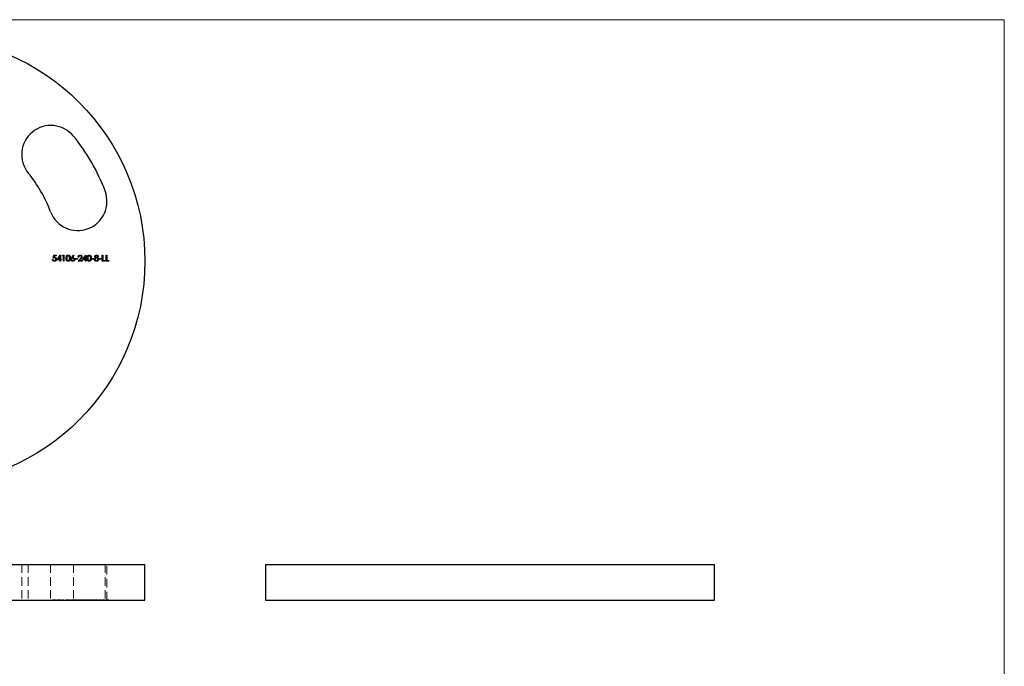
# Model space of a CAD drawing. Units: millimetres. Extents: x 7 to 438, y 7 to 308.
# Drawn here: x 219 to 438, y 164 to 308 of the extents above; entities that cross this region are included whole.
import ezdxf

# ---------------------------------------------------------------- set-up
doc = ezdxf.new("R2010")
doc.units = ezdxf.units.MM
doc.header["$LTSCALE"] = 1.5
doc.linetypes.add('HIDDEN', pattern=[1.905, 1.27, -0.635])

msp = doc.modelspace()

# ---------------------------------------------------------------- linework, layer by layer
at = {"color": 7, "linetype": 'Continuous', "lineweight": 18}
for q in [(7.5, 307.5), (438, 7.5)]:
    msp.add_line((438, 307.5), q, dxfattribs=at)
at = {"color": 7, "linetype": 'Continuous', "lineweight": 25}
for p, q in [((226.07, 254.41), (226.2, 255.08)), ((226.2, 255.08), (226.75, 255.08)), ((226.3, 254.94), (226.22, 254.59)), ((226.75, 254.94), (226.3, 254.94)), ((226.75, 255.08), (226.75, 254.94)), ((226.93, 254.06), (227.65, 255.11)), ((227.56, 254.77), (227.16, 254.19)), ((227.56, 254.19), (227.56, 254.77)), ((227.65, 255.11), (227.68, 255.11)), ((227.68, 255.11), (227.68, 254.19)), ((228.15, 254.94), (228.23, 255.08)), ((228.36, 254.94), (228.15, 254.94)), ((228.23, 255.08), (228.48, 255.08)), ((228.36, 253.75), (228.36, 254.94)), ((228.48, 255.08), (228.48, 253.75)), ((230.2, 254.51), (230.6, 255.11)), ((230.69, 255.04), (230.34, 254.5)), ((230.6, 255.11), (230.69, 255.04)), ((231.78, 254.67), (231.66, 254.67)), ((232.63, 254.06), (233.35, 255.11)), ((233.26, 254.77), (232.86, 254.19)), ((233.26, 254.19), (233.26, 254.77)), ((233.35, 255.11), (233.38, 255.11)), ((233.38, 255.11), (233.38, 254.19)), ((237.02, 255.08), (237.14, 255.08)), ((237.02, 253.75), (237.02, 255.08)), ((237.14, 255.08), (237.14, 253.89)), ((237.87, 255.08), (237.99, 255.08)), ((237.87, 253.75), (237.87, 255.08)), ((237.99, 255.08), (237.99, 253.89)), ((225.93, 254.09), (226.05, 254.09)), ((227.56, 254.06), (226.93, 254.06)), ((227.16, 254.19), (227.56, 254.19)), ((227.56, 253.75), (227.56, 254.06)), ((227.68, 253.75), (227.56, 253.75)), ((227.68, 254.19), (227.83, 254.19)), ((227.68, 254.06), (227.68, 253.75)), ((227.83, 254.06), (227.68, 254.06)), ((227.83, 254.19), (227.83, 254.06)), ((228.48, 253.75), (228.36, 253.75)), ((231, 254.33), (231.51, 254.33)), ((231, 254.19), (231, 254.33)), ((231.51, 254.19), (231, 254.19)), ((231.51, 254.33), (231.51, 254.19)), ((231.61, 253.75), (232.13, 254.3)), ((232.51, 253.75), (231.61, 253.75)), ((232.23, 254.24), (231.9, 253.89)), ((231.9, 253.89), (232.51, 253.89)), ((232.51, 253.89), (232.51, 253.75)), ((233.26, 254.06), (232.63, 254.06)), ((232.86, 254.19), (233.26, 254.19)), ((233.26, 253.75), (233.26, 254.06)), ((233.38, 253.75), (233.26, 253.75)), ((233.38, 254.19), (233.53, 254.19)), ((233.38, 254.06), (233.38, 253.75)), ((233.53, 254.06), (233.38, 254.06)), ((233.53, 254.19), (233.53, 254.06)), ((234.67, 254.33), (235.17, 254.33)), ((234.67, 254.19), (234.67, 254.33)), ((235.17, 254.19), (234.67, 254.19)), ((235.17, 254.33), (235.17, 254.19)), ((236.29, 254.33), (236.8, 254.33)), ((236.29, 254.19), (236.29, 254.33)), ((236.8, 254.19), (236.29, 254.19)), ((236.8, 254.33), (236.8, 254.19)), ((237.65, 253.75), (237.02, 253.75)), ((237.14, 253.89), (237.65, 253.89)), ((237.65, 253.89), (237.65, 253.75)), ((238.5, 253.75), (237.87, 253.75)), ((237.99, 253.89), (238.5, 253.89)), ((238.5, 253.89), (238.5, 253.75)), ((196.51, 186.25), (246.51, 186.25)), ((246.51, 178.25), (246.51, 186.25)), ((273.39, 186.25), (273.39, 178.25)), ((273.39, 186.25), (373.39, 186.25)), ((373.39, 178.25), (373.39, 186.25)), ((196.51, 178.25), (246.51, 178.25)), ((273.39, 178.25), (373.39, 178.25))]:
    msp.add_line(p, q, dxfattribs=at)
at = {"color": 7, "linetype": 'HIDDEN', "lineweight": 18}
for p, q in [((219.06, 186.25), (219.06, 178.25)), ((220.53, 186.25), (220.53, 178.25)), ((225.49, 186.25), (225.49, 178.25)), ((230.6, 186.25), (230.6, 178.25)), ((237.64, 186.25), (237.64, 178.25)), ((238.06, 178.25), (238.06, 186.25)), ((225.93, 178.35), (226.05, 178.35)), ((225.93, 178.35), (225.93, 178.25)), ((226.05, 178.35), (226.05, 178.25)), ((226.07, 178.35), (226.2, 178.35)), ((226.07, 178.35), (226.07, 178.25)), ((226.2, 178.35), (226.2, 178.25)), ((226.2, 178.35), (226.75, 178.35)), ((226.22, 178.35), (226.22, 178.25)), ((226.3, 178.35), (226.3, 178.25)), ((226.33, 178.35), (226.33, 178.25)), ((226.34, 178.35), (226.34, 178.25)), ((226.36, 178.35), (226.36, 178.25)), ((226.38, 178.35), (226.38, 178.25)), ((226.68, 178.35), (226.68, 178.25)), ((226.75, 178.35), (226.75, 178.25)), ((226.8, 178.35), (226.8, 178.25)), ((226.93, 178.35), (227.65, 178.35)), ((226.93, 178.35), (226.93, 178.25)), ((227.16, 178.35), (227.16, 178.25)), ((227.56, 178.35), (227.56, 178.25)), ((227.65, 178.35), (227.65, 178.25)), ((227.65, 178.35), (227.68, 178.35)), ((227.68, 178.35), (227.68, 178.25)), ((227.68, 178.35), (227.83, 178.35)), ((227.83, 178.35), (227.83, 178.25)), ((228.15, 178.35), (228.23, 178.35)), ((228.15, 178.35), (228.15, 178.25)), ((228.23, 178.35), (228.23, 178.25)), ((228.23, 178.35), (228.48, 178.35)), ((228.36, 178.35), (228.36, 178.25)), ((228.48, 178.35), (228.48, 178.25)), ((228.97, 178.35), (228.97, 178.25)), ((229.09, 178.35), (229.09, 178.25)), ((229.41, 178.35), (229.41, 178.25)), ((229.41, 178.35), (229.41, 178.25)), ((229.7, 178.35), (229.7, 178.25)), ((229.75, 178.35), (229.75, 178.25)), ((229.87, 178.35), (229.87, 178.25)), ((230.05, 178.35), (230.05, 178.25)), ((230.17, 178.35), (230.17, 178.25)), ((230.2, 178.35), (230.6, 178.35)), ((230.2, 178.35), (230.2, 178.25)), ((230.34, 178.35), (230.34, 178.25)), ((230.45, 178.35), (230.45, 178.25)), ((230.45, 178.35), (230.45, 178.25)), ((230.46, 178.35), (230.46, 178.25)), ((230.47, 178.35), (230.47, 178.25)), ((230.47, 178.35), (230.55, 178.35)), ((230.6, 178.35), (230.6, 178.25)), ((230.6, 178.35), (230.69, 178.35)), ((230.69, 178.35), (230.69, 178.25)), ((230.75, 178.35), (230.75, 178.25)), ((230.87, 178.35), (230.87, 178.25)), ((231, 178.35), (231, 178.25)), ((231, 178.35), (231.51, 178.35)), ((231.51, 178.35), (231.51, 178.25)), ((231.61, 178.35), (231.62, 178.35)), ((231.61, 178.35), (231.61, 178.25)), ((231.66, 178.35), (231.66, 178.25)), ((231.78, 178.35), (231.78, 178.25)), ((231.9, 178.35), (231.9, 178.25)), ((232.09, 178.35), (232.09, 178.25)), ((232.1, 178.35), (232.1, 178.25)), ((232.13, 178.35), (232.13, 178.25)), ((232.23, 178.35), (232.23, 178.25)), ((232.38, 178.35), (232.38, 178.25)), ((232.49, 178.35), (232.49, 178.25)), ((232.51, 178.35), (232.51, 178.25)), ((232.63, 178.35), (233.35, 178.35)), ((232.63, 178.35), (232.63, 178.25)), ((232.86, 178.35), (232.86, 178.25)), ((233.26, 178.35), (233.26, 178.25)), ((233.35, 178.35), (233.38, 178.35)), ((233.35, 178.35), (233.35, 178.25)), ((233.38, 178.35), (233.38, 178.25)), ((233.38, 178.35), (233.53, 178.35)), ((233.53, 178.35), (233.53, 178.25)), ((233.65, 178.35), (233.65, 178.25)), ((233.77, 178.35), (233.77, 178.25)), ((234.09, 178.35), (234.09, 178.25)), ((234.09, 178.35), (234.09, 178.25)), ((234.38, 178.35), (234.38, 178.25)), ((234.43, 178.35), (234.43, 178.25)), ((234.55, 178.35), (234.55, 178.25)), ((234.67, 178.35), (235.17, 178.35)), ((234.67, 178.35), (234.67, 178.25)), ((235.17, 178.35), (235.17, 178.25)), ((235.28, 178.35), (235.28, 178.25)), ((235.34, 178.35), (235.34, 178.25)), ((235.4, 178.35), (235.4, 178.25)), ((235.46, 178.35), (235.46, 178.25)), ((235.54, 178.35), (235.54, 178.25)), ((235.72, 178.35), (235.72, 178.25)), ((235.73, 178.35), (235.73, 178.25)), ((235.73, 178.35), (235.73, 178.25)), ((235.73, 178.35), (235.73, 178.25)), ((235.73, 178.35), (235.73, 178.25)), ((235.92, 178.35), (235.92, 178.25)), ((235.99, 178.35), (235.99, 178.25)), ((236.06, 178.35), (236.06, 178.25)), ((236.08, 178.35), (236.08, 178.25)), ((236.11, 178.35), (236.11, 178.25)), ((236.18, 178.35), (236.18, 178.25)), ((236.29, 178.35), (236.8, 178.35)), ((236.29, 178.35), (236.29, 178.25)), ((236.8, 178.35), (236.8, 178.25)), ((237.02, 178.35), (237.02, 178.25)), ((237.02, 178.35), (237.14, 178.35)), ((237.14, 178.35), (237.14, 178.25)), ((237.14, 178.35), (237.65, 178.35)), ((237.65, 178.35), (237.65, 178.25)), ((237.87, 178.35), (237.99, 178.35)), ((237.87, 178.35), (237.87, 178.25)), ((237.99, 178.35), (237.99, 178.25)), ((237.99, 178.35), (238.5, 178.35)), ((238.5, 178.35), (238.5, 178.25))]:
    msp.add_line(p, q, dxfattribs=at)
at = {"color": 7, "linetype": 'Continuous', "lineweight": 25}
msp.add_circle((196.51, 253.75), 50, dxfattribs=at)
for centre, radius, start, end in [((225.56, 277.46), 6.5, 39.2069, 219.2069), ((196.51, 253.75), 44, 20.7931, 39.2069), ((196.51, 253.75), 31, 20.7931, 39.2069), ((231.56, 267.06), 6.5, 200.7931, 20.7931)]:
    msp.add_arc(centre, radius, start, end, dxfattribs=at)
for points, knots in [([(226.22, 254.59), (226.24, 254.6), (226.27, 254.6), (226.31, 254.61), (226.34, 254.62), (226.37, 254.62), (226.38, 254.62)], [0, 0, 0, 0, 0.2750684, 0.5329015, 0.7739735, 1, 1, 1, 1]), ([(226.38, 254.62), (226.39, 254.62), (226.42, 254.62), (226.47, 254.61), (226.51, 254.6), (226.55, 254.59), (226.58, 254.57), (226.62, 254.55), (226.65, 254.52), (226.68, 254.5), (226.71, 254.46), (226.73, 254.43), (226.75, 254.4), (226.77, 254.36), (226.78, 254.32), (226.79, 254.27), (226.8, 254.23), (226.8, 254.2), (226.8, 254.18)], [0, 0, 0, 0, 0.065791, 0.129362, 0.190756, 0.251258, 0.310777, 0.370654, 0.431036, 0.492864, 0.555071, 0.61634, 0.676976, 0.738326, 0.800812, 0.864812, 0.931063, 1, 1, 1, 1]), ([(228.97, 254.41), (228.97, 254.43), (228.97, 254.48), (228.97, 254.54), (228.97, 254.59), (228.98, 254.64), (228.99, 254.69), (229, 254.74), (229.01, 254.78), (229.02, 254.82), (229.04, 254.85), (229.05, 254.89), (229.07, 254.92), (229.09, 254.94), (229.11, 254.97), (229.13, 254.99), (229.16, 255.02), (229.18, 255.04), (229.21, 255.05), (229.23, 255.07), (229.26, 255.08), (229.29, 255.09), (229.32, 255.1), (229.35, 255.1), (229.38, 255.11), (229.4, 255.11), (229.41, 255.11)], [0, 0, 0, 0, 0.068594, 0.133245, 0.19431, 0.251276, 0.30451, 0.354231, 0.400476, 0.443406, 0.48401, 0.523247, 0.561036, 0.597894, 0.633512, 0.6685, 0.702875, 0.737065, 0.770672, 0.803567, 0.836183, 0.868462, 0.900848, 0.933467, 0.966258, 1, 1, 1, 1]), ([(229.41, 254.97), (229.4, 254.97), (229.37, 254.97), (229.33, 254.96), (229.28, 254.94), (229.25, 254.92), (229.23, 254.9), (229.21, 254.88), (229.19, 254.87), (229.18, 254.84), (229.16, 254.82), (229.15, 254.8), (229.14, 254.77), (229.13, 254.75), (229.12, 254.72), (229.11, 254.68), (229.1, 254.65), (229.1, 254.61), (229.09, 254.56), (229.09, 254.52), (229.09, 254.47), (229.09, 254.43), (229.09, 254.41)], [0, 0, 0, 0, 0.060389, 0.120888, 0.182614, 0.247365, 0.281082, 0.314872, 0.349216, 0.384592, 0.421009, 0.45806, 0.496725, 0.537154, 0.580057, 0.627112, 0.678324, 0.733973, 0.793739, 0.857708, 0.926695, 1, 1, 1, 1]), ([(229.41, 255.11), (229.42, 255.11), (229.44, 255.11), (229.47, 255.1), (229.5, 255.1), (229.53, 255.09), (229.56, 255.08), (229.59, 255.07), (229.62, 255.05), (229.64, 255.04), (229.67, 255.02), (229.69, 254.99), (229.71, 254.97), (229.73, 254.94), (229.75, 254.91), (229.77, 254.88), (229.79, 254.85), (229.81, 254.81), (229.82, 254.77), (229.83, 254.73), (229.84, 254.69), (229.85, 254.64), (229.86, 254.59), (229.86, 254.53), (229.87, 254.47), (229.87, 254.43), (229.87, 254.41)], [0, 0, 0, 0, 0.033788, 0.067226, 0.099841, 0.132545, 0.16513, 0.198011, 0.23128, 0.265044, 0.299216, 0.334359, 0.369695, 0.406258, 0.443804, 0.482982, 0.523085, 0.565267, 0.609343, 0.656393, 0.705887, 0.758326, 0.813833, 0.872795, 0.934723, 1, 1, 1, 1]), ([(229.75, 254.41), (229.75, 254.43), (229.75, 254.46), (229.74, 254.51), (229.74, 254.55), (229.74, 254.59), (229.73, 254.63), (229.72, 254.67), (229.71, 254.7), (229.7, 254.73), (229.69, 254.76), (229.68, 254.79), (229.67, 254.82), (229.65, 254.84), (229.63, 254.86), (229.62, 254.88), (229.6, 254.9), (229.57, 254.92), (229.54, 254.94), (229.5, 254.96), (229.46, 254.97), (229.43, 254.97), (229.41, 254.97)], [0, 0, 0, 0, 0.065676, 0.128493, 0.188147, 0.245074, 0.299412, 0.350857, 0.399879, 0.446605, 0.491185, 0.533304, 0.573777, 0.612448, 0.649516, 0.685448, 0.720274, 0.754004, 0.819087, 0.880502, 0.940316, 1, 1, 1, 1]), ([(230.05, 254.12), (230.05, 254.13), (230.05, 254.16), (230.06, 254.2), (230.07, 254.25), (230.08, 254.28), (230.09, 254.31), (230.1, 254.34), (230.12, 254.36), (230.13, 254.39), (230.14, 254.42), (230.16, 254.45), (230.18, 254.48), (230.19, 254.5), (230.2, 254.51)], [0, 0, 0, 0, 0.097806, 0.1996123, 0.305296, 0.4158174, 0.4742406, 0.5372869, 0.6033858, 0.6743112, 0.7495305, 0.8286083, 0.9120427, 1, 1, 1, 1]), ([(230.34, 254.5), (230.36, 254.51), (230.41, 254.51), (230.45, 254.51), (230.47, 254.52)], [0, 0, 0, 0, 0.512659, 1, 1, 1, 1]), ([(230.47, 254.52), (230.49, 254.52), (230.51, 254.51), (230.55, 254.51), (230.59, 254.5), (230.63, 254.49), (230.66, 254.47), (230.69, 254.45), (230.72, 254.43), (230.75, 254.4), (230.78, 254.37), (230.8, 254.34), (230.82, 254.31), (230.84, 254.28), (230.85, 254.24), (230.86, 254.2), (230.87, 254.16), (230.87, 254.14), (230.87, 254.12)], [0, 0, 0, 0, 0.065232, 0.128407, 0.19007, 0.250947, 0.311551, 0.372869, 0.435031, 0.49908, 0.5631, 0.62552, 0.686691, 0.747683, 0.80856, 0.87074, 0.93434, 1, 1, 1, 1]), ([(231.66, 254.67), (231.66, 254.68), (231.67, 254.71), (231.67, 254.76), (231.68, 254.8), (231.7, 254.84), (231.72, 254.88), (231.74, 254.92), (231.76, 254.95), (231.79, 254.99), (231.82, 255.01), (231.86, 255.04), (231.89, 255.06), (231.93, 255.08), (231.97, 255.09), (232.01, 255.1), (232.05, 255.11), (232.08, 255.11), (232.1, 255.11)], [0, 0, 0, 0, 0.068799, 0.135118, 0.199001, 0.261934, 0.323531, 0.385435, 0.447216, 0.510018, 0.572511, 0.633364, 0.693217, 0.752555, 0.812558, 0.873261, 0.935543, 1, 1, 1, 1]), ([(232.09, 254.97), (232.08, 254.97), (232.06, 254.97), (232.03, 254.97), (232, 254.96), (231.97, 254.95), (231.95, 254.94), (231.92, 254.93), (231.9, 254.91), (231.88, 254.89), (231.86, 254.87), (231.84, 254.85), (231.82, 254.82), (231.81, 254.8), (231.8, 254.77), (231.79, 254.74), (231.79, 254.7), (231.78, 254.68), (231.78, 254.67)], [0, 0, 0, 0, 0.064442, 0.126553, 0.186779, 0.245944, 0.30411, 0.361785, 0.420255, 0.479943, 0.540286, 0.600712, 0.661962, 0.724472, 0.788881, 0.856306, 0.926348, 1, 1, 1, 1]), ([(232.38, 254.71), (232.38, 254.71), (232.38, 254.73), (232.37, 254.76), (232.36, 254.78), (232.36, 254.81), (232.34, 254.83), (232.33, 254.85), (232.31, 254.87), (232.29, 254.89), (232.27, 254.91), (232.25, 254.93), (232.23, 254.94), (232.2, 254.95), (232.17, 254.96), (232.15, 254.97), (232.12, 254.97), (232.1, 254.97), (232.09, 254.97)], [0, 0, 0, 0, 0.061969, 0.122129, 0.180999, 0.240162, 0.299865, 0.359951, 0.421742, 0.486546, 0.551508, 0.614995, 0.67724, 0.739715, 0.803039, 0.866487, 0.931969, 1, 1, 1, 1]), ([(232.1, 255.11), (232.11, 255.11), (232.14, 255.11), (232.18, 255.1), (232.22, 255.09), (232.26, 255.08), (232.29, 255.06), (232.33, 255.04), (232.36, 255.02), (232.38, 254.99), (232.41, 254.96), (232.43, 254.93), (232.45, 254.9), (232.47, 254.86), (232.48, 254.83), (232.49, 254.79), (232.49, 254.75), (232.49, 254.73), (232.49, 254.72)], [0, 0, 0, 0, 0.06948, 0.136525, 0.200801, 0.263983, 0.325711, 0.387271, 0.449493, 0.512955, 0.576266, 0.637575, 0.697901, 0.757558, 0.816588, 0.876646, 0.937286, 1, 1, 1, 1]), ([(232.13, 254.3), (232.14, 254.31), (232.16, 254.34), (232.2, 254.37), (232.23, 254.41), (232.25, 254.44), (232.28, 254.47), (232.3, 254.49), (232.32, 254.52), (232.33, 254.55), (232.35, 254.58), (232.37, 254.62), (232.37, 254.66), (232.38, 254.69), (232.38, 254.71)], [0, 0, 0, 0, 0.110794, 0.212813, 0.306078, 0.390617, 0.467233, 0.534451, 0.593867, 0.644833, 0.736221, 0.825037, 0.911992, 1, 1, 1, 1]), ([(232.49, 254.72), (232.49, 254.7), (232.49, 254.66), (232.48, 254.61), (232.47, 254.56), (232.44, 254.51), (232.42, 254.48), (232.41, 254.45), (232.38, 254.42), (232.36, 254.39), (232.33, 254.36), (232.3, 254.32), (232.26, 254.28), (232.24, 254.25), (232.23, 254.24)], [0, 0, 0, 0, 0.098701, 0.195671, 0.29242, 0.391339, 0.444459, 0.504225, 0.570348, 0.642914, 0.72229, 0.807923, 0.90047, 1, 1, 1, 1]), ([(233.65, 254.41), (233.65, 254.43), (233.65, 254.48), (233.65, 254.54), (233.66, 254.59), (233.66, 254.64), (233.67, 254.69), (233.68, 254.74), (233.69, 254.78), (233.7, 254.82), (233.72, 254.85), (233.73, 254.89), (233.75, 254.92), (233.77, 254.94), (233.79, 254.97), (233.81, 254.99), (233.84, 255.02), (233.86, 255.04), (233.89, 255.05), (233.91, 255.07), (233.94, 255.08), (233.97, 255.09), (234, 255.1), (234.03, 255.1), (234.06, 255.11), (234.08, 255.11), (234.09, 255.11)], [0, 0, 0, 0, 0.068594, 0.133245, 0.19431, 0.251276, 0.30451, 0.354231, 0.400476, 0.443406, 0.48401, 0.523247, 0.561036, 0.597894, 0.633512, 0.6685, 0.702875, 0.737065, 0.770672, 0.803567, 0.836183, 0.868462, 0.900848, 0.933467, 0.966258, 1, 1, 1, 1]), ([(234.09, 254.97), (234.08, 254.97), (234.05, 254.97), (234.01, 254.96), (233.97, 254.94), (233.93, 254.92), (233.91, 254.9), (233.89, 254.88), (233.87, 254.87), (233.86, 254.84), (233.84, 254.82), (233.83, 254.8), (233.82, 254.77), (233.81, 254.75), (233.8, 254.72), (233.79, 254.68), (233.78, 254.65), (233.78, 254.61), (233.77, 254.56), (233.77, 254.52), (233.77, 254.47), (233.77, 254.43), (233.77, 254.41)], [0, 0, 0, 0, 0.060389, 0.120888, 0.182614, 0.247365, 0.281082, 0.314872, 0.349216, 0.384592, 0.421009, 0.45806, 0.496725, 0.537154, 0.580057, 0.627112, 0.678324, 0.733973, 0.793739, 0.857708, 0.926695, 1, 1, 1, 1]), ([(234.09, 255.11), (234.1, 255.11), (234.12, 255.11), (234.15, 255.1), (234.18, 255.1), (234.21, 255.09), (234.24, 255.08), (234.27, 255.07), (234.3, 255.05), (234.32, 255.04), (234.35, 255.02), (234.37, 254.99), (234.39, 254.97), (234.42, 254.94), (234.44, 254.91), (234.45, 254.88), (234.47, 254.85), (234.49, 254.81), (234.5, 254.77), (234.51, 254.73), (234.52, 254.69), (234.53, 254.64), (234.54, 254.59), (234.54, 254.53), (234.55, 254.47), (234.55, 254.43), (234.55, 254.41)], [0, 0, 0, 0, 0.033788, 0.067226, 0.099841, 0.132545, 0.16513, 0.198011, 0.23128, 0.265044, 0.299216, 0.334359, 0.369695, 0.406258, 0.443804, 0.482982, 0.523085, 0.565267, 0.609343, 0.656393, 0.705887, 0.758326, 0.813833, 0.872795, 0.934723, 1, 1, 1, 1]), ([(234.43, 254.41), (234.43, 254.43), (234.43, 254.46), (234.43, 254.51), (234.42, 254.55), (234.42, 254.59), (234.41, 254.63), (234.4, 254.67), (234.39, 254.7), (234.38, 254.73), (234.37, 254.76), (234.36, 254.79), (234.35, 254.82), (234.33, 254.84), (234.32, 254.86), (234.3, 254.88), (234.28, 254.9), (234.25, 254.92), (234.22, 254.94), (234.18, 254.96), (234.14, 254.97), (234.11, 254.97), (234.09, 254.97)], [0, 0, 0, 0, 0.065676, 0.128493, 0.188147, 0.245074, 0.299412, 0.350857, 0.399879, 0.446605, 0.491185, 0.533304, 0.573777, 0.612448, 0.649516, 0.685448, 0.720274, 0.754004, 0.819087, 0.880502, 0.940316, 1, 1, 1, 1]), ([(235.34, 254.77), (235.34, 254.78), (235.35, 254.81), (235.36, 254.85), (235.37, 254.9), (235.39, 254.94), (235.42, 254.97), (235.46, 255.01), (235.49, 255.04), (235.54, 255.06), (235.58, 255.08), (235.63, 255.1), (235.68, 255.11), (235.71, 255.11), (235.73, 255.11)], [0, 0, 0, 0, 0.07406, 0.148874, 0.226674, 0.30815, 0.3912, 0.473975, 0.558341, 0.645404, 0.733357, 0.821087, 0.909285, 1, 1, 1, 1]), ([(235.54, 254.49), (235.52, 254.5), (235.49, 254.51), (235.45, 254.54), (235.42, 254.58), (235.39, 254.61), (235.37, 254.65), (235.36, 254.69), (235.35, 254.73), (235.34, 254.76), (235.34, 254.77)], [0, 0, 0, 0, 0.145876, 0.282016, 0.410969, 0.534711, 0.654396, 0.770108, 0.884543, 1, 1, 1, 1]), ([(235.73, 254.97), (235.72, 254.97), (235.7, 254.97), (235.67, 254.97), (235.65, 254.97), (235.62, 254.96), (235.6, 254.95), (235.58, 254.94), (235.56, 254.93), (235.54, 254.91), (235.52, 254.9), (235.5, 254.88), (235.49, 254.86), (235.48, 254.85), (235.47, 254.83), (235.47, 254.81), (235.46, 254.79), (235.46, 254.77), (235.46, 254.77)], [0, 0, 0, 0, 0.075221, 0.147165, 0.216383, 0.283941, 0.350301, 0.414972, 0.479181, 0.544184, 0.607558, 0.667324, 0.725168, 0.781029, 0.834891, 0.889471, 0.944089, 1, 1, 1, 1]), ([(235.46, 254.77), (235.46, 254.76), (235.46, 254.75), (235.47, 254.73), (235.47, 254.71), (235.48, 254.69), (235.49, 254.67), (235.51, 254.65), (235.52, 254.63), (235.54, 254.62), (235.56, 254.6), (235.58, 254.59), (235.61, 254.58), (235.63, 254.57), (235.65, 254.56), (235.68, 254.55), (235.7, 254.55), (235.72, 254.55), (235.73, 254.55)], [0, 0, 0, 0, 0.054576, 0.10785, 0.16217, 0.217474, 0.274475, 0.334804, 0.398034, 0.465249, 0.53341, 0.600034, 0.665926, 0.731025, 0.796839, 0.863262, 0.930816, 1, 1, 1, 1]), ([(235.73, 255.11), (235.75, 255.11), (235.78, 255.11), (235.83, 255.1), (235.88, 255.08), (235.92, 255.06), (235.96, 255.04), (236, 255.01), (236.03, 254.97), (236.06, 254.94), (236.08, 254.9), (236.1, 254.85), (236.11, 254.81), (236.11, 254.78), (236.11, 254.77)], [0, 0, 0, 0, 0.089386, 0.176259, 0.263004, 0.349801, 0.435431, 0.519202, 0.601265, 0.684145, 0.765868, 0.844918, 0.9223, 1, 1, 1, 1]), ([(235.99, 254.77), (235.99, 254.78), (235.99, 254.79), (235.98, 254.81), (235.98, 254.83), (235.97, 254.84), (235.96, 254.86), (235.95, 254.88), (235.94, 254.89), (235.92, 254.91), (235.9, 254.93), (235.88, 254.94), (235.86, 254.95), (235.84, 254.96), (235.81, 254.96), (235.79, 254.97), (235.76, 254.97), (235.74, 254.97), (235.73, 254.97)], [0, 0, 0, 0, 0.050877, 0.100984, 0.151695, 0.202988, 0.255805, 0.311371, 0.368807, 0.430023, 0.492497, 0.556592, 0.622183, 0.690346, 0.761503, 0.836437, 0.915529, 1, 1, 1, 1]), ([(235.73, 254.55), (235.74, 254.55), (235.76, 254.55), (235.8, 254.56), (235.83, 254.57), (235.86, 254.58), (235.89, 254.6), (235.91, 254.62), (235.94, 254.64), (235.95, 254.66), (235.97, 254.69), (235.98, 254.72), (235.99, 254.74), (235.99, 254.76), (235.99, 254.77)], [0, 0, 0, 0, 0.0897135, 0.1785408, 0.2669077, 0.3569312, 0.4457305, 0.5307958, 0.6145912, 0.698244, 0.779084, 0.8553157, 0.9285381, 1, 1, 1, 1]), ([(236.11, 254.77), (236.11, 254.75), (236.11, 254.72), (236.1, 254.68), (236.08, 254.64), (236.06, 254.61), (236.03, 254.57), (236, 254.54), (235.96, 254.51), (235.93, 254.5), (235.92, 254.49)], [0, 0, 0, 0, 0.121933, 0.239469, 0.354795, 0.471503, 0.5923, 0.719236, 0.854858, 1, 1, 1, 1]), ([(226.33, 253.72), (226.32, 253.72), (226.3, 253.72), (226.26, 253.72), (226.22, 253.73), (226.19, 253.74), (226.15, 253.76), (226.12, 253.78), (226.09, 253.8), (226.06, 253.82), (226.04, 253.85), (226.01, 253.88), (225.99, 253.91), (225.97, 253.94), (225.96, 253.98), (225.95, 254.01), (225.94, 254.05), (225.93, 254.08), (225.93, 254.09)], [0, 0, 0, 0, 0.065435, 0.128735, 0.190276, 0.250777, 0.31088, 0.370805, 0.431559, 0.49348, 0.555853, 0.617262, 0.678601, 0.740657, 0.802944, 0.866775, 0.932333, 1, 1, 1, 1]), ([(226.05, 254.09), (226.05, 254.08), (226.06, 254.05), (226.07, 254.02), (226.09, 253.99), (226.1, 253.96), (226.13, 253.94), (226.15, 253.92), (226.18, 253.9), (226.21, 253.88), (226.24, 253.87), (226.27, 253.86), (226.31, 253.86), (226.33, 253.85), (226.34, 253.85)], [0, 0, 0, 0, 0.094698, 0.182014, 0.264406, 0.342045, 0.418973, 0.496386, 0.577255, 0.661406, 0.746637, 0.831347, 0.915196, 1, 1, 1, 1]), ([(226.36, 254.48), (226.35, 254.48), (226.33, 254.48), (226.29, 254.48), (226.26, 254.47), (226.22, 254.46), (226.19, 254.46), (226.15, 254.44), (226.11, 254.43), (226.08, 254.42), (226.07, 254.41)], [0, 0, 0, 0, 0.10308, 0.21102, 0.325963, 0.4465, 0.574634, 0.7089, 0.851186, 1, 1, 1, 1]), ([(226.8, 254.18), (226.8, 254.17), (226.8, 254.15), (226.79, 254.12), (226.79, 254.09), (226.78, 254.06), (226.77, 254.03), (226.76, 254), (226.75, 253.97), (226.74, 253.94), (226.72, 253.92), (226.7, 253.89), (226.68, 253.87), (226.67, 253.85), (226.64, 253.83), (226.62, 253.81), (226.6, 253.79), (226.57, 253.78), (226.55, 253.76), (226.52, 253.75), (226.49, 253.74), (226.46, 253.73), (226.43, 253.73), (226.4, 253.72), (226.37, 253.72), (226.35, 253.72), (226.33, 253.72)], [0, 0, 0, 0, 0.044012, 0.087429, 0.13011, 0.172543, 0.214195, 0.256275, 0.298269, 0.340356, 0.382404, 0.423406, 0.464232, 0.504057, 0.543842, 0.583267, 0.623086, 0.66291, 0.70323, 0.743614, 0.784555, 0.825761, 0.867766, 0.910751, 0.954917, 1, 1, 1, 1]), ([(226.34, 253.85), (226.35, 253.85), (226.38, 253.85), (226.41, 253.86), (226.44, 253.87), (226.47, 253.88), (226.5, 253.89), (226.53, 253.91), (226.55, 253.93), (226.58, 253.95), (226.6, 253.97), (226.62, 254), (226.64, 254.03), (226.65, 254.06), (226.66, 254.09), (226.67, 254.12), (226.68, 254.15), (226.68, 254.18), (226.68, 254.19)], [0, 0, 0, 0, 0.064204, 0.126419, 0.187672, 0.248041, 0.308337, 0.36969, 0.431725, 0.49597, 0.559779, 0.622313, 0.683925, 0.745104, 0.806749, 0.869093, 0.933293, 1, 1, 1, 1]), ([(226.68, 254.19), (226.68, 254.2), (226.68, 254.22), (226.67, 254.25), (226.67, 254.28), (226.66, 254.31), (226.64, 254.33), (226.63, 254.36), (226.61, 254.38), (226.59, 254.4), (226.57, 254.42), (226.54, 254.44), (226.52, 254.45), (226.49, 254.46), (226.46, 254.47), (226.43, 254.48), (226.39, 254.48), (226.37, 254.48), (226.36, 254.48)], [0, 0, 0, 0, 0.065364, 0.127475, 0.188336, 0.247203, 0.305628, 0.363605, 0.422603, 0.482641, 0.543265, 0.604095, 0.664953, 0.727207, 0.791428, 0.858028, 0.927023, 1, 1, 1, 1]), ([(229.41, 253.72), (229.4, 253.72), (229.38, 253.72), (229.35, 253.72), (229.32, 253.73), (229.29, 253.74), (229.26, 253.75), (229.23, 253.76), (229.21, 253.77), (229.18, 253.79), (229.16, 253.81), (229.13, 253.83), (229.11, 253.86), (229.09, 253.88), (229.07, 253.91), (229.05, 253.94), (229.04, 253.97), (229.02, 254.01), (229.01, 254.05), (229, 254.09), (228.99, 254.13), (228.98, 254.18), (228.97, 254.24), (228.97, 254.29), (228.97, 254.35), (228.97, 254.39), (228.97, 254.41)], [0, 0, 0, 0, 0.033791, 0.066629, 0.099295, 0.131651, 0.163609, 0.196131, 0.228933, 0.262192, 0.296029, 0.330259, 0.365105, 0.400999, 0.43791, 0.476001, 0.515551, 0.556588, 0.599944, 0.646608, 0.696401, 0.749757, 0.806838, 0.867422, 0.93188, 1, 1, 1, 1]), ([(229.09, 254.41), (229.09, 254.4), (229.09, 254.36), (229.09, 254.31), (229.09, 254.27), (229.1, 254.22), (229.1, 254.18), (229.11, 254.15), (229.12, 254.11), (229.13, 254.08), (229.14, 254.06), (229.15, 254.03), (229.16, 254.01), (229.18, 253.98), (229.19, 253.96), (229.21, 253.94), (229.23, 253.93), (229.25, 253.91), (229.28, 253.89), (229.33, 253.87), (229.37, 253.86), (229.4, 253.85), (229.41, 253.85)], [0, 0, 0, 0, 0.07296, 0.1416, 0.205587, 0.265332, 0.320634, 0.371501, 0.41848, 0.461394, 0.501833, 0.540509, 0.577889, 0.614316, 0.649702, 0.68457, 0.718634, 0.75236, 0.817631, 0.879708, 0.939958, 1, 1, 1, 1]), ([(229.87, 254.41), (229.87, 254.39), (229.87, 254.35), (229.86, 254.3), (229.86, 254.24), (229.85, 254.19), (229.84, 254.14), (229.83, 254.1), (229.82, 254.06), (229.81, 254.02), (229.79, 253.98), (229.77, 253.95), (229.76, 253.92), (229.74, 253.89), (229.71, 253.86), (229.69, 253.84), (229.67, 253.81), (229.64, 253.79), (229.62, 253.78), (229.59, 253.76), (229.56, 253.75), (229.53, 253.74), (229.5, 253.73), (229.47, 253.72), (229.44, 253.72), (229.42, 253.72), (229.41, 253.72)], [0, 0, 0, 0, 0.06506, 0.12705, 0.185506, 0.240752, 0.292964, 0.342446, 0.388918, 0.432675, 0.474526, 0.51467, 0.553643, 0.591461, 0.627839, 0.663419, 0.698598, 0.733203, 0.767395, 0.800835, 0.834007, 0.866988, 0.899725, 0.932706, 0.966178, 1, 1, 1, 1]), ([(229.41, 253.85), (229.43, 253.85), (229.46, 253.86), (229.5, 253.87), (229.54, 253.89), (229.57, 253.91), (229.6, 253.93), (229.62, 253.94), (229.63, 253.96), (229.65, 253.98), (229.66, 254), (229.68, 254.03), (229.69, 254.05), (229.69, 254.07), (229.7, 254.08)], [0, 0, 0, 0, 0.112802, 0.225203, 0.339663, 0.459731, 0.521784, 0.583969, 0.64821, 0.71391, 0.781027, 0.851466, 0.924059, 1, 1, 1, 1]), ([(229.7, 254.08), (229.7, 254.09), (229.71, 254.12), (229.72, 254.15), (229.73, 254.19), (229.74, 254.23), (229.74, 254.28), (229.74, 254.32), (229.75, 254.37), (229.75, 254.4), (229.75, 254.41)], [0, 0, 0, 0, 0.1105883, 0.2245418, 0.3425035, 0.4643241, 0.590756, 0.7222275, 0.8588428, 1, 1, 1, 1]), ([(230.45, 253.72), (230.44, 253.72), (230.4, 253.72), (230.35, 253.73), (230.3, 253.75), (230.25, 253.77), (230.21, 253.8), (230.17, 253.83), (230.13, 253.87), (230.1, 253.92), (230.08, 253.97), (230.06, 254.02), (230.05, 254.07), (230.05, 254.1), (230.05, 254.12)], [0, 0, 0, 0, 0.084339, 0.167061, 0.249579, 0.33294, 0.416119, 0.49776, 0.580626, 0.664858, 0.749533, 0.832448, 0.915661, 1, 1, 1, 1]), ([(230.45, 254.38), (230.44, 254.38), (230.42, 254.38), (230.39, 254.38), (230.36, 254.37), (230.34, 254.36), (230.31, 254.35), (230.29, 254.34), (230.27, 254.32), (230.25, 254.3), (230.23, 254.28), (230.21, 254.26), (230.2, 254.24), (230.19, 254.22), (230.18, 254.19), (230.18, 254.17), (230.17, 254.14), (230.17, 254.13), (230.17, 254.12)], [0, 0, 0, 0, 0.0705963, 0.1385093, 0.2038019, 0.2669942, 0.3290589, 0.3911391, 0.453136, 0.5157686, 0.5779443, 0.6389453, 0.6983635, 0.7573063, 0.8164016, 0.8762722, 0.9368198, 1, 1, 1, 1]), ([(230.17, 254.12), (230.17, 254.11), (230.17, 254.09), (230.18, 254.06), (230.18, 254.04), (230.19, 254.02), (230.2, 253.99), (230.22, 253.97), (230.24, 253.95), (230.26, 253.93), (230.28, 253.91), (230.3, 253.9), (230.32, 253.88), (230.35, 253.87), (230.37, 253.86), (230.4, 253.86), (230.43, 253.85), (230.45, 253.85), (230.46, 253.85)], [0, 0, 0, 0, 0.061846, 0.121875, 0.180772, 0.239261, 0.298623, 0.358671, 0.420767, 0.485205, 0.550356, 0.613636, 0.676603, 0.739323, 0.802186, 0.866731, 0.932045, 1, 1, 1, 1]), ([(230.75, 254.12), (230.75, 254.13), (230.75, 254.14), (230.74, 254.17), (230.74, 254.19), (230.73, 254.22), (230.71, 254.24), (230.7, 254.26), (230.68, 254.28), (230.66, 254.3), (230.64, 254.32), (230.61, 254.34), (230.59, 254.35), (230.56, 254.36), (230.54, 254.37), (230.51, 254.38), (230.48, 254.38), (230.46, 254.38), (230.45, 254.38)], [0, 0, 0, 0, 0.061145, 0.120007, 0.178246, 0.236508, 0.294903, 0.354696, 0.416717, 0.480659, 0.545834, 0.609768, 0.672988, 0.73581, 0.799817, 0.86476, 0.93108, 1, 1, 1, 1]), ([(230.87, 254.12), (230.87, 254.11), (230.86, 254.07), (230.85, 254.02), (230.84, 253.97), (230.81, 253.92), (230.79, 253.87), (230.75, 253.83), (230.71, 253.8), (230.66, 253.77), (230.61, 253.75), (230.56, 253.73), (230.51, 253.72), (230.47, 253.72), (230.45, 253.72)], [0, 0, 0, 0, 0.085993, 0.169113, 0.250536, 0.331896, 0.41356, 0.494112, 0.576294, 0.660703, 0.74612, 0.83001, 0.914417, 1, 1, 1, 1]), ([(230.46, 253.85), (230.47, 253.85), (230.49, 253.85), (230.52, 253.86), (230.54, 253.86), (230.57, 253.87), (230.6, 253.88), (230.62, 253.9), (230.64, 253.91), (230.66, 253.93), (230.68, 253.95), (230.7, 253.97), (230.72, 253.99), (230.73, 254.02), (230.74, 254.04), (230.74, 254.06), (230.75, 254.09), (230.75, 254.11), (230.75, 254.12)], [0, 0, 0, 0, 0.067943, 0.133246, 0.19778, 0.260632, 0.323341, 0.386297, 0.450071, 0.51521, 0.579637, 0.641333, 0.701709, 0.76078, 0.819259, 0.878146, 0.938165, 1, 1, 1, 1]), ([(234.09, 253.72), (234.08, 253.72), (234.06, 253.72), (234.03, 253.72), (234, 253.73), (233.97, 253.74), (233.94, 253.75), (233.91, 253.76), (233.89, 253.77), (233.86, 253.79), (233.84, 253.81), (233.81, 253.83), (233.79, 253.86), (233.77, 253.88), (233.75, 253.91), (233.74, 253.94), (233.72, 253.97), (233.7, 254.01), (233.69, 254.05), (233.68, 254.09), (233.67, 254.13), (233.66, 254.18), (233.66, 254.24), (233.65, 254.29), (233.65, 254.35), (233.65, 254.39), (233.65, 254.41)], [0, 0, 0, 0, 0.0337907, 0.0666286, 0.0992953, 0.1316508, 0.1636089, 0.196131, 0.2289328, 0.2621921, 0.2960288, 0.330259, 0.3651046, 0.4009993, 0.4379098, 0.476001, 0.5155511, 0.5565883, 0.5999441, 0.6466083, 0.6964009, 0.7497565, 0.8068384, 0.8674217, 0.9318796, 1, 1, 1, 1]), ([(233.77, 254.41), (233.77, 254.4), (233.77, 254.36), (233.77, 254.31), (233.77, 254.27), (233.78, 254.22), (233.78, 254.18), (233.79, 254.15), (233.8, 254.11), (233.81, 254.08), (233.82, 254.06), (233.83, 254.03), (233.84, 254.01), (233.86, 253.98), (233.87, 253.96), (233.89, 253.94), (233.91, 253.93), (233.93, 253.91), (233.97, 253.89), (234.01, 253.87), (234.05, 253.86), (234.08, 253.85), (234.09, 253.85)], [0, 0, 0, 0, 0.07296, 0.1416, 0.205587, 0.265332, 0.320634, 0.371501, 0.41848, 0.461394, 0.501833, 0.540509, 0.577889, 0.614316, 0.649702, 0.68457, 0.718634, 0.75236, 0.817631, 0.879708, 0.939958, 1, 1, 1, 1]), ([(234.55, 254.41), (234.55, 254.39), (234.55, 254.35), (234.54, 254.3), (234.54, 254.24), (234.53, 254.19), (234.52, 254.14), (234.51, 254.1), (234.5, 254.06), (234.49, 254.02), (234.47, 253.98), (234.46, 253.95), (234.44, 253.92), (234.42, 253.89), (234.4, 253.86), (234.37, 253.84), (234.35, 253.81), (234.32, 253.79), (234.3, 253.78), (234.27, 253.76), (234.24, 253.75), (234.21, 253.74), (234.18, 253.73), (234.15, 253.72), (234.12, 253.72), (234.1, 253.72), (234.09, 253.72)], [0, 0, 0, 0, 0.06506, 0.12705, 0.185506, 0.240752, 0.292964, 0.342446, 0.388918, 0.432675, 0.474526, 0.51467, 0.553643, 0.591461, 0.627839, 0.663419, 0.698598, 0.733203, 0.767395, 0.800835, 0.834007, 0.866988, 0.899725, 0.932706, 0.966178, 1, 1, 1, 1]), ([(234.09, 253.85), (234.11, 253.85), (234.14, 253.86), (234.18, 253.87), (234.22, 253.89), (234.26, 253.91), (234.28, 253.93), (234.3, 253.94), (234.31, 253.96), (234.33, 253.98), (234.34, 254), (234.36, 254.03), (234.37, 254.05), (234.37, 254.07), (234.38, 254.08)], [0, 0, 0, 0, 0.112802, 0.225203, 0.339663, 0.459731, 0.521784, 0.583969, 0.64821, 0.71391, 0.781027, 0.851466, 0.924059, 1, 1, 1, 1]), ([(234.38, 254.08), (234.38, 254.09), (234.39, 254.12), (234.4, 254.15), (234.41, 254.19), (234.42, 254.23), (234.42, 254.28), (234.43, 254.32), (234.43, 254.37), (234.43, 254.4), (234.43, 254.41)], [0, 0, 0, 0, 0.1105883, 0.2245418, 0.3425035, 0.4643241, 0.590756, 0.7222275, 0.8588428, 1, 1, 1, 1]), ([(235.28, 254.13), (235.28, 254.14), (235.28, 254.15), (235.28, 254.18), (235.28, 254.21), (235.29, 254.23), (235.3, 254.26), (235.31, 254.28), (235.32, 254.31), (235.34, 254.33), (235.35, 254.35), (235.37, 254.37), (235.39, 254.39), (235.42, 254.41), (235.44, 254.43), (235.47, 254.45), (235.5, 254.47), (235.53, 254.48), (235.54, 254.49)], [0, 0, 0, 0, 0.058848, 0.116305, 0.17266, 0.228761, 0.284556, 0.34074, 0.397109, 0.454281, 0.512752, 0.573448, 0.636416, 0.702389, 0.771503, 0.844198, 0.920077, 1, 1, 1, 1]), ([(235.72, 253.72), (235.71, 253.72), (235.67, 253.72), (235.62, 253.73), (235.57, 253.74), (235.53, 253.75), (235.49, 253.77), (235.45, 253.79), (235.42, 253.82), (235.39, 253.85), (235.36, 253.88), (235.34, 253.91), (235.32, 253.94), (235.3, 253.98), (235.29, 254.02), (235.28, 254.05), (235.28, 254.09), (235.28, 254.11), (235.28, 254.13)], [0, 0, 0, 0, 0.078554, 0.152858, 0.223553, 0.290738, 0.355408, 0.418294, 0.48039, 0.543072, 0.604921, 0.664394, 0.721936, 0.778013, 0.833835, 0.888865, 0.944091, 1, 1, 1, 1]), ([(235.73, 254.41), (235.72, 254.41), (235.7, 254.41), (235.66, 254.41), (235.63, 254.4), (235.6, 254.39), (235.57, 254.38), (235.54, 254.37), (235.52, 254.35), (235.49, 254.33), (235.47, 254.3), (235.45, 254.28), (235.43, 254.26), (235.42, 254.23), (235.41, 254.21), (235.4, 254.18), (235.4, 254.15), (235.4, 254.13), (235.4, 254.12)], [0, 0, 0, 0, 0.071271, 0.139816, 0.206503, 0.271543, 0.336092, 0.399815, 0.464273, 0.529341, 0.593716, 0.655632, 0.7149, 0.772168, 0.828849, 0.885119, 0.942078, 1, 1, 1, 1]), ([(235.4, 254.12), (235.4, 254.11), (235.4, 254.09), (235.4, 254.05), (235.42, 254.02), (235.44, 253.99), (235.46, 253.96), (235.49, 253.93), (235.52, 253.91), (235.55, 253.89), (235.59, 253.87), (235.63, 253.86), (235.68, 253.86), (235.71, 253.85), (235.73, 253.85)], [0, 0, 0, 0, 0.074925, 0.149194, 0.224577, 0.30273, 0.382355, 0.461215, 0.542631, 0.626961, 0.714354, 0.804832, 0.900091, 1, 1, 1, 1]), ([(236.08, 253.86), (236.06, 253.85), (236.04, 253.83), (236.01, 253.8), (235.97, 253.77), (235.93, 253.75), (235.88, 253.74), (235.83, 253.73), (235.78, 253.72), (235.74, 253.72), (235.72, 253.72)], [0, 0, 0, 0, 0.1192835, 0.2370929, 0.354796, 0.4745763, 0.5974601, 0.7249262, 0.8588832, 1, 1, 1, 1]), ([(236.06, 254.14), (236.06, 254.14), (236.06, 254.16), (236.05, 254.19), (236.04, 254.21), (236.03, 254.24), (236.02, 254.26), (236, 254.29), (235.98, 254.31), (235.96, 254.33), (235.94, 254.35), (235.91, 254.37), (235.89, 254.38), (235.86, 254.39), (235.83, 254.4), (235.8, 254.41), (235.77, 254.41), (235.74, 254.41), (235.73, 254.41)], [0, 0, 0, 0, 0.0573335, 0.1130517, 0.169164, 0.2259707, 0.2837419, 0.3433637, 0.4062346, 0.4717131, 0.5383169, 0.6033709, 0.667636, 0.732253, 0.7970257, 0.8630621, 0.9303642, 1, 1, 1, 1]), ([(235.73, 253.85), (235.74, 253.85), (235.76, 253.85), (235.8, 253.86), (235.83, 253.87), (235.86, 253.87), (235.89, 253.89), (235.92, 253.9), (235.94, 253.92), (235.97, 253.94), (235.99, 253.96), (236.01, 253.98), (236.02, 254.01), (236.03, 254.03), (236.04, 254.05), (236.05, 254.08), (236.06, 254.11), (236.06, 254.13), (236.06, 254.14)], [0, 0, 0, 0, 0.0765395, 0.1491235, 0.2187713, 0.2853401, 0.3507805, 0.4145764, 0.4776144, 0.5407872, 0.6026059, 0.6624219, 0.7200055, 0.7759643, 0.8311577, 0.8866962, 0.9425669, 1, 1, 1, 1]), ([(235.92, 254.49), (235.93, 254.48), (235.95, 254.47), (235.98, 254.45), (236.01, 254.44), (236.03, 254.42), (236.06, 254.4), (236.08, 254.38), (236.1, 254.36), (236.11, 254.34), (236.13, 254.31), (236.14, 254.29), (236.15, 254.27), (236.16, 254.24), (236.17, 254.22), (236.17, 254.19), (236.17, 254.16), (236.17, 254.15), (236.18, 254.14)], [0, 0, 0, 0, 0.079014, 0.154585, 0.226862, 0.295893, 0.361596, 0.424657, 0.485332, 0.544011, 0.600974, 0.657857, 0.713988, 0.769479, 0.826138, 0.882891, 0.940704, 1, 1, 1, 1]), ([(236.18, 254.14), (236.17, 254.12), (236.17, 254.1), (236.17, 254.06), (236.16, 254.03), (236.15, 253.99), (236.14, 253.96), (236.12, 253.92), (236.1, 253.89), (236.08, 253.87), (236.08, 253.86)], [0, 0, 0, 0, 0.128164, 0.253685, 0.377344, 0.500524, 0.6229, 0.745827, 0.871389, 1, 1, 1, 1])]:
    msp.add_open_spline(points, degree=3, knots=knots, dxfattribs=at)
at = {"color": 7, "linetype": 'HIDDEN', "lineweight": 18}
for points, knots in [([(226.25, 178.35), (226.25, 178.35), (226.28, 178.35), (226.31, 178.35), (226.34, 178.35)], [0, 0, 0, 0, 0.021066, 1, 1, 1, 1]), ([(228.97, 178.35), (228.97, 178.35), (228.97, 178.35), (228.97, 178.35), (228.97, 178.35), (228.98, 178.35), (228.99, 178.35), (229, 178.35), (229.01, 178.35), (229.02, 178.35), (229.04, 178.35), (229.05, 178.35), (229.07, 178.35), (229.09, 178.35), (229.11, 178.35), (229.13, 178.35), (229.16, 178.35), (229.18, 178.35), (229.21, 178.35), (229.23, 178.35), (229.26, 178.35), (229.29, 178.35), (229.32, 178.35), (229.35, 178.35), (229.38, 178.35), (229.4, 178.35), (229.41, 178.35)], [0, 0, 0, 0, 0.068594, 0.133245, 0.19431, 0.251276, 0.30451, 0.354231, 0.400476, 0.443406, 0.48401, 0.523247, 0.561036, 0.597894, 0.633512, 0.6685, 0.702875, 0.737065, 0.770672, 0.803567, 0.836183, 0.868462, 0.900848, 0.933467, 0.966258, 1, 1, 1, 1]), ([(229.41, 178.35), (229.42, 178.35), (229.44, 178.35), (229.47, 178.35), (229.5, 178.35), (229.53, 178.35), (229.56, 178.35), (229.59, 178.35), (229.62, 178.35), (229.64, 178.35), (229.67, 178.35), (229.69, 178.35), (229.71, 178.35), (229.73, 178.35), (229.75, 178.35), (229.77, 178.35), (229.79, 178.35), (229.81, 178.35), (229.82, 178.35), (229.83, 178.35), (229.84, 178.35), (229.85, 178.35), (229.86, 178.35), (229.86, 178.35), (229.87, 178.35), (229.87, 178.35), (229.87, 178.35)], [0, 0, 0, 0, 0.033788, 0.067226, 0.099841, 0.132545, 0.16513, 0.198011, 0.23128, 0.265044, 0.299216, 0.334359, 0.369695, 0.406258, 0.443804, 0.482982, 0.523085, 0.565267, 0.609343, 0.656393, 0.705887, 0.758326, 0.813833, 0.872795, 0.934723, 1, 1, 1, 1]), ([(230.05, 178.35), (230.05, 178.35), (230.05, 178.35), (230.06, 178.35), (230.07, 178.35), (230.08, 178.35), (230.09, 178.35), (230.1, 178.35), (230.12, 178.35), (230.13, 178.35), (230.14, 178.35), (230.16, 178.35), (230.18, 178.35), (230.19, 178.35), (230.2, 178.35)], [0, 0, 0, 0, 0.097806, 0.1996123, 0.305296, 0.4158174, 0.4742406, 0.5372869, 0.6033858, 0.6743112, 0.7495305, 0.8286083, 0.9120427, 1, 1, 1, 1]), ([(230.73, 178.35), (230.75, 178.35), (230.8, 178.35), (230.85, 178.35), (230.86, 178.35), (230.87, 178.35)], [0, 0, 0, 0, 0.167088, 0.583304, 1, 1, 1, 1]), ([(231.66, 178.35), (231.66, 178.35), (231.67, 178.35), (231.67, 178.35), (231.68, 178.35), (231.7, 178.35), (231.72, 178.35), (231.74, 178.35), (231.76, 178.35), (231.79, 178.35), (231.82, 178.35), (231.86, 178.35), (231.89, 178.35), (231.93, 178.35), (231.97, 178.35), (232.01, 178.35), (232.05, 178.35), (232.08, 178.35), (232.1, 178.35)], [0, 0, 0, 0, 0.068799, 0.135118, 0.199001, 0.261934, 0.323531, 0.385435, 0.447216, 0.510018, 0.572511, 0.633364, 0.693217, 0.752555, 0.812558, 0.873261, 0.935543, 1, 1, 1, 1]), ([(232.1, 178.35), (232.11, 178.35), (232.14, 178.35), (232.18, 178.35), (232.22, 178.35), (232.26, 178.35), (232.29, 178.35), (232.33, 178.35), (232.36, 178.35), (232.38, 178.35), (232.41, 178.35), (232.43, 178.35), (232.45, 178.35), (232.47, 178.35), (232.48, 178.35), (232.49, 178.35), (232.49, 178.35), (232.49, 178.35), (232.49, 178.35)], [0, 0, 0, 0, 0.06948, 0.136525, 0.200801, 0.263983, 0.325711, 0.387271, 0.449493, 0.512955, 0.576266, 0.637575, 0.697901, 0.757558, 0.816588, 0.876646, 0.937286, 1, 1, 1, 1]), ([(233.65, 178.35), (233.65, 178.35), (233.65, 178.35), (233.65, 178.35), (233.66, 178.35), (233.66, 178.35), (233.67, 178.35), (233.68, 178.35), (233.69, 178.35), (233.7, 178.35), (233.72, 178.35), (233.73, 178.35), (233.75, 178.35), (233.77, 178.35), (233.79, 178.35), (233.81, 178.35), (233.84, 178.35), (233.86, 178.35), (233.89, 178.35), (233.91, 178.35), (233.94, 178.35), (233.97, 178.35), (234, 178.35), (234.03, 178.35), (234.06, 178.35), (234.08, 178.35), (234.09, 178.35)], [0, 0, 0, 0, 0.068594, 0.133245, 0.19431, 0.251276, 0.30451, 0.354231, 0.400476, 0.443406, 0.48401, 0.523247, 0.561036, 0.597894, 0.633512, 0.6685, 0.702875, 0.737065, 0.770672, 0.803567, 0.836183, 0.868462, 0.900848, 0.933467, 0.966258, 1, 1, 1, 1]), ([(234.09, 178.35), (234.1, 178.35), (234.12, 178.35), (234.15, 178.35), (234.18, 178.35), (234.21, 178.35), (234.24, 178.35), (234.27, 178.35), (234.3, 178.35), (234.32, 178.35), (234.35, 178.35), (234.37, 178.35), (234.39, 178.35), (234.42, 178.35), (234.44, 178.35), (234.45, 178.35), (234.47, 178.35), (234.49, 178.35), (234.5, 178.35), (234.51, 178.35), (234.52, 178.35), (234.53, 178.35), (234.54, 178.35), (234.54, 178.35), (234.55, 178.35), (234.55, 178.35), (234.55, 178.35)], [0, 0, 0, 0, 0.033788, 0.067226, 0.099841, 0.132545, 0.16513, 0.198011, 0.23128, 0.265044, 0.299216, 0.334359, 0.369695, 0.406258, 0.443804, 0.482982, 0.523085, 0.565267, 0.609343, 0.656393, 0.705887, 0.758326, 0.813833, 0.872795, 0.934723, 1, 1, 1, 1]), ([(235.34, 178.35), (235.34, 178.35), (235.35, 178.35), (235.36, 178.35), (235.37, 178.35), (235.39, 178.35), (235.42, 178.35), (235.46, 178.35), (235.49, 178.35), (235.54, 178.35), (235.58, 178.35), (235.63, 178.35), (235.68, 178.35), (235.71, 178.35), (235.73, 178.35)], [0, 0, 0, 0, 0.07406, 0.148874, 0.226674, 0.30815, 0.3912, 0.473975, 0.558341, 0.645404, 0.733357, 0.821087, 0.909285, 1, 1, 1, 1]), ([(235.73, 178.35), (235.75, 178.35), (235.78, 178.35), (235.83, 178.35), (235.88, 178.35), (235.92, 178.35), (235.96, 178.35), (236, 178.35), (236.03, 178.35), (236.06, 178.35), (236.08, 178.35), (236.1, 178.35), (236.11, 178.35), (236.11, 178.35), (236.11, 178.35)], [0, 0, 0, 0, 0.089386, 0.176259, 0.263004, 0.349801, 0.435431, 0.519202, 0.601265, 0.684145, 0.765868, 0.844918, 0.9223, 1, 1, 1, 1])]:
    msp.add_open_spline(points, degree=3, knots=knots, dxfattribs=at)

doc.saveas('drawing.dxf')
